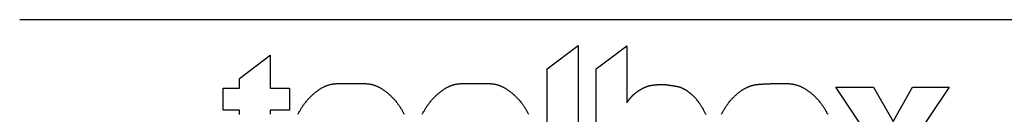
# Model space of a CAD drawing. Extents: x 24 to 1032, y -813 to 1334.
# Drawn here: x 24 to 177, y 83 to 97 of the extents above; entities that cross this region are included whole.
import ezdxf

# ---------------------------------------------------------------- set-up
doc = ezdxf.new("R2010")
doc.units = 0
doc.header["$LTSCALE"] = 5
doc.layers.get('0').update_dxf_attribs({"linetype": 'CONTINUOUS'})
doc.layers.add('_', color=7, linetype='CONTINUOUS')

# ---------------------------------------------------------------- blocks, each defined once
blk = doc.blocks.new('GROUP')
at = {"color": 3, "linetype": 'CONTINUOUS', "flags": 128}
for points in [[(-4696.3, 0.1), (-4696.3, 0.2), (-4696.3, 0.4), (-4696.3, 0.5), (-4696.3, 0.7), (-4696.3, 0.8), (-4696.3, 0.9), (-4696.3, 1.1), (-4696.3, 1.2), (-4696.3, 1.3), (-4696.3, 1.5), (-4696.3, 1.6), (-4696.3, 1.8), (-4696.3, 1.9), (-4696.3, 2), (-4696.3, 2.1), (-4696.3, 2.3), (-4696.3, 2.4), (-4696.3, 2.5), (-4696.3, 2.6), (-4696.3, 2.8), (-4696.3, 2.9), (-4696.3, 3), (-4696.3, 3.1), (-4696.3, 3.2), (-4696.3, 3.3), (-4696.3, 3.4), (-4696.3, 3.6), (-4696.3, 3.7), (-4696.3, 3.8), (-4696.3, 3.9), (-4696.3, 4), (-4696.3, 4.1), (-4696.3, 4.2), (-4696.3, 4.3), (-4696.3, 4.4), (-4696.3, 4.5), (-4696.3, 4.6), (-4696.3, 4.7), (-4696.3, 4.8), (-4696.3, 4.9), (-4696.3, 4.9), (-4696.3, 5), (-4696.3, 5.1), (-4696.3, 5.2), (-4696.3, 5.3), (-4696.3, 5.4), (-4696.3, 5.5), (-4696.3, 5.5), (-4696.3, 5.6), (-4696.3, 5.7), (-4696.3, 5.8), (-4696.3, 5.8), (-4696.3, 5.9), (-4696.3, 6), (-4696.3, 6.1), (-4696.3, 6.1), (-4696.3, 6.2), (-4696.3, 6.2), (-4696.3, 6.3), (-4696.3, 6.4), (-4696.3, 6.4), (-4696.3, 6.5), (-4696.3, 6.6), (-4696.3, 6.6), (-4696.3, 6.7), (-4696.3, 6.7), (-4721.7, 6.7), (-4721.7, 6.7), (-4721.7, 40.6), (-4696.3, 40.6), (-4696.3, 55.5), (-4649, 91.5), (-4649, 40.6), (-4619.4, 40.6), (-4619.4, 6.7), (-4649, 6.7), (-4649, 6.6), (-4649, 6.5), (-4649, 6.4), (-4649, 6.3), (-4649, 6.2), (-4649, 6.1), (-4649, 6), (-4649, 5.9), (-4649, 5.8), (-4649, 5.7), (-4649, 5.6), (-4649, 5.5), (-4649, 5.4), (-4649, 5.2), (-4649, 5.1), (-4649, 5), (-4649, 4.9), (-4649, 4.7), (-4649, 4.6), (-4649, 4.5), (-4649, 4.3), (-4649, 4.2), (-4649, 4), (-4649, 3.9), (-4649, 3.7), (-4649, 3.6), (-4649, 3.4), (-4649, 3.3), (-4649, 3.1), (-4649, 3), (-4649, 2.8), (-4649, 2.6), (-4649, 2.4), (-4649, 2.3), (-4649, 2.1), (-4649, 1.9), (-4649, 1.7), (-4649, 1.6), (-4649, 1.4), (-4649, 1.2), (-4649, 1), (-4649, 0.8), (-4649, 0.6), (-4649, 0.4), (-4649, 0.2)], [(-4144.8, -140.3), (-4144.8, 70.4), (-4097.1, 106.2), (-4097.1, 106.1), (-4097.1, 106), (-4097.1, 105.9), (-4097.1, 105.8), (-4097.1, 105.7), (-4097.1, 105.6), (-4097.1, 105.5), (-4097.1, 105.4), (-4097.1, 105.3), (-4097.1, 105.1), (-4097.1, 105), (-4097.1, 104.9), (-4097.1, 104.8), (-4097.1, 104.6), (-4097.1, 104.5), (-4097.1, 104.4), (-4097.1, 104.2), (-4097.1, 104.1), (-4097.1, 104), (-4097.1, 103.8), (-4097.1, 103.7), (-4097.1, 103.5), (-4097.1, 103.4), (-4097.1, 103.2), (-4097.1, 103), (-4097.1, 102.9), (-4097.1, 102.7), (-4097.1, 102.5), (-4097.1, 102.4), (-4097.1, 102.2), (-4097.1, 102), (-4097.1, 101.8), (-4097.1, 101.7), (-4097.1, 101.5), (-4097.1, 101.3), (-4097.1, 101.1), (-4097.1, 100.9), (-4097.1, 100.7), (-4097.1, 100.5), (-4097.1, 100.3), (-4097.1, 100.1), (-4097.1, 99.9), (-4097.1, 99.7), (-4097.1, 99.5), (-4097.1, 99.3), (-4097.1, 99), (-4097.1, 98.8), (-4097.1, 98.6), (-4097.1, 98.4), (-4097.1, 98.1), (-4097.1, 97.9), (-4097.1, 97.7), (-4097.1, 97.4), (-4097.1, 97.2), (-4097.1, 96.9), (-4097.1, 96.7), (-4097.1, 96.4), (-4097.1, 96.2), (-4097.1, 95.9), (-4097.1, 95.7), (-4097.1, 95.4), (-4097.1, 95.2), (-4097.1, 94.9), (-4097.1, 94.6), (-4097.1, 94.3), (-4097.1, 94.1), (-4097.1, 93.8), (-4097.1, 93.5), (-4097.1, 93.2), (-4097.1, 93), (-4097.1, 92.7), (-4097.1, 92.4), (-4097.1, 92.1), (-4097.1, 91.8), (-4097.1, 91.5), (-4097.1, 91.3), (-4097.1, 91), (-4097.1, 90.7), (-4097.1, 90.4), (-4097.1, 90.1), (-4097.1, 89.8), (-4097.1, 89.5), (-4097.1, 89.2), (-4097.1, 88.9), (-4097.1, 88.6), (-4097.1, 88.3), (-4097.1, 88), (-4097.1, 87.7), (-4097.1, 87.4), (-4097.1, 87.1), (-4097.1, 86.7), (-4097.1, 86.4), (-4097.1, 86.1), (-4097.1, 85.8), (-4097.1, 85.5), (-4097.1, 85.2), (-4097.1, 84.8), (-4097.1, 84.5), (-4097.1, 84.2), (-4097.1, 83.9), (-4097.1, 83.5), (-4097.1, 83.2), (-4097.1, 82.9), (-4097.1, 82.5), (-4097.1, 82.2), (-4097.1, 81.9), (-4097.1, 81.5), (-4097.1, 81.2), (-4097.1, 80.9), (-4097.1, 80.5), (-4097.1, 80.2), (-4097.1, 79.8), (-4097.1, 79.5), (-4097.1, 79.1), (-4097.1, 78.8), (-4097.1, 78.4), (-4097.1, 78.1), (-4097.1, 77.7), (-4097.1, 77.4), (-4097.1, 77), (-4097.1, 76.7), (-4097.1, 76.3), (-4097.1, 75.9), (-4097.1, 75.6), (-4097.1, 75.2), (-4097.1, 74.9), (-4097.1, 74.5), (-4097.1, 74.1), (-4097.1, 73.7), (-4097.1, 73.4), (-4097.1, 73), (-4097.1, 72.6), (-4097.1, 72.3), (-4097.1, 71.9), (-4097.1, 71.5), (-4097.1, 71.2), (-4097.1, 70.8), (-4097.1, 70.4), (-4097.1, 70), (-4097.1, 69.7), (-4097.1, 69.3), (-4097.1, 68.9), (-4097.1, 68.6), (-4097.1, 68.2), (-4097.1, 67.8), (-4097.1, 67.5), (-4097.1, 67.1), (-4097.1, 66.7), (-4097.1, 66.3), (-4097.1, 66), (-4097.1, 65.6), (-4097.1, 65.2), (-4097.1, 64.9), (-4097.1, 64.5), (-4097.1, 64.1), (-4097.1, 63.8), (-4097.1, 63.4), (-4097.1, 63), (-4097.1, 62.7), (-4097.1, 62.3), (-4097.1, 61.9), (-4097.1, 61.5), (-4097.1, 61.2), (-4097.1, 60.8), (-4097.1, 60.4), (-4097.1, 60.1), (-4097.1, 59.7), (-4097.1, 59.3), (-4097.1, 59), (-4097.1, 58.6), (-4097.1, 58.2), (-4097.1, 57.8), (-4097.1, 57.5), (-4097.1, 57.1), (-4097.1, 56.7), (-4097.1, 56.4), (-4097.1, 56), (-4097.1, 55.6), (-4097.1, 55.3), (-4097.1, 54.9), (-4097.1, 54.5), (-4097.1, 54.1), (-4097.1, 53.8), (-4097.1, 53.4), (-4097.1, 53), (-4097.1, 52.7), (-4097.1, 52.3), (-4097.1, 51.9), (-4097.1, 51.6), (-4097.1, 51.2), (-4097.1, 50.8), (-4097.1, 50.4), (-4097.1, 50.1), (-4097.1, 49.7), (-4097.1, 49.3), (-4097.1, 49), (-4097.1, 48.6), (-4097.1, 48.3), (-4097.1, 47.9), (-4097.1, 47.5), (-4097.1, 47.2), (-4097.1, 46.8), (-4097.1, 46.5), (-4097.1, 46.1), (-4097.1, 45.8), (-4097.1, 45.4), (-4097.1, 45.1), (-4097.1, 44.7), (-4097.1, 44.4), (-4097.1, 44), (-4097.1, 43.7), (-4097.1, 43.4), (-4097.1, 43), (-4097.1, 42.7), (-4097.1, 42.3), (-4097.1, 42), (-4097.1, 41.7), (-4097.1, 41.4), (-4097.1, 41), (-4097.1, 40.7), (-4097.1, 40.4), (-4097.1, 40), (-4097.1, 39.7), (-4097.1, 39.4), (-4097.1, 39.1), (-4097.1, 38.8), (-4097.1, 38.5), (-4097.1, 38.1), (-4097.1, 37.8), (-4097.1, 37.5), (-4097.1, 37.2), (-4097.1, 36.9), (-4097.1, 36.6), (-4097.1, 36.3), (-4097.1, 36), (-4097.1, 35.7), (-4097.1, 35.4), (-4097, 35.1), (-4097, 34.8), (-4097, 34.5), (-4097, 34.2), (-4097, 33.9), (-4097, 33.6), (-4097, 33.3), (-4097, 33), (-4097, 32.7), (-4097, 32.5), (-4097, 32.2), (-4097, 31.9), (-4097, 31.6), (-4097, 31.3), (-4097, 31.1), (-4097, 30.8), (-4097, 30.5), (-4097, 30.2), (-4097, 30), (-4097, 29.7), (-4097, 29.4), (-4097, 29.2), (-4097, 28.9), (-4097, 28.6), (-4097, 28.4), (-4097, 28.1), (-4097, 27.9), (-4097, 27.7), (-4097, 27.4), (-4097, 27.2), (-4097, 27), (-4097, 26.7), (-4097, 26.5), (-4097, 26.3), (-4097, 26.1), (-4097, 25.8), (-4097, 25.6), (-4097, 25.4), (-4097, 25.2), (-4097, 25), (-4097, 24.8), (-4097, 24.6), (-4097, 24.4), (-4097, 24.2), (-4097, 24.1), (-4097, 23.9), (-4097, 23.7), (-4097, 23.5), (-4097, 23.4), (-4097, 23.2), (-4097, 23), (-4097, 22.9), (-4097, 22.7), (-4097, 22.6), (-4097, 22.4), (-4097, 22.3), (-4097, 22.1), (-4097, 22), (-4097, 21.8), (-4097, 21.7), (-4097, 21.6), (-4097, 21.4), (-4097, 21.3), (-4097, 21.2), (-4097, 21.1), (-4097, 21), (-4097, 20.9), (-4097.1, 20.7), (-4097.1, 20.6), (-4097.1, 20.5), (-4097.1, 20.4), (-4097.1, 20.4), (-4097.1, 20.3), (-4097.1, 20.2), (-4097.1, 20.1), (-4097.1, 20), (-4097.1, 19.9), (-4097.1, 19.9), (-4097.1, 19.8), (-4097.1, 19.7), (-4097.1, 19.7), (-4097.1, 19.6), (-4097.1, 19.5), (-4097.1, 19.5), (-4097.2, 19.4), (-4097.2, 19.4), (-4097.2, 19.3), (-4097.2, 19.3), (-4097.2, 19.2), (-4097.2, 19.2), (-4097.2, 19.2), (-4097.2, 19.1), (-4097.2, 19.1), (-4097.2, 19), (-4097.2, 19), (-4097.2, 19), (-4097.2, 18.9), (-4097.2, 18.9), (-4097.1, 18.9), (-4097.1, 18.9), (-4097.1, 18.8), (-4097.1, 18.8), (-4097.1, 18.8), (-4097.1, 18.8), (-4097.1, 18.8), (-4097.1, 18.8), (-4097.1, 18.8), (-4097.1, 18.7), (-4097, 18.7), (-4097, 18.7), (-4097, 18.7), (-4097, 18.7), (-4097, 18.7), (-4097, 18.7), (-4097, 18.7), (-4096.9, 18.7), (-4096.9, 18.7), (-4096.9, 18.8), (-4096.9, 18.8), (-4096.8, 18.8), (-4096.8, 18.8), (-4096.8, 18.8), (-4096.8, 18.8), (-4096.8, 18.8), (-4096.7, 18.9), (-4096.7, 18.9), (-4096.7, 18.9), (-4096.6, 19), (-4096.6, 19), (-4096.6, 19), (-4096.6, 19), (-4096.5, 19.1), (-4096.5, 19.1), (-4096.5, 19.2), (-4096.4, 19.2), (-4096.4, 19.2), (-4096.4, 19.3), (-4096.3, 19.3), (-4096.3, 19.4), (-4096.2, 19.4), (-4096.2, 19.5), (-4096.2, 19.5), (-4096.1, 19.6), (-4096.1, 19.7), (-4096, 19.7), (-4096, 19.8), (-4096, 19.8), (-4095.9, 19.9), (-4095.9, 20), (-4095.8, 20), (-4095.8, 20.1), (-4095.7, 20.2), (-4095.7, 20.3), (-4095.6, 20.3), (-4095.6, 20.4), (-4095.5, 20.5), (-4095.4, 20.6), (-4095.4, 20.6), (-4095.3, 20.7), (-4095.3, 20.8), (-4095.2, 20.9), (-4095.1, 21), (-4095.1, 21.1), (-4095, 21.2), (-4094.9, 21.3), (-4094.9, 21.3), (-4094.8, 21.4), (-4094.7, 21.5), (-4094.6, 21.6), (-4094.6, 21.7), (-4094.5, 21.8), (-4094.4, 21.9), (-4094.3, 22), (-4094.2, 22.1), (-4094.2, 22.2), (-4094.1, 22.4), (-4094, 22.5), (-4093.9, 22.6), (-4093.8, 22.7), (-4093.7, 22.8), (-4093.6, 22.9), (-4093.5, 23), (-4093.4, 23.2), (-4093.4, 23.3), (-4093.3, 23.4), (-4093.2, 23.5), (-4093.1, 23.6), (-4093, 23.8), (-4092.9, 23.9), (-4092.7, 24), (-4092.6, 24.2), (-4092.5, 24.3), (-4092.4, 24.4), (-4092.3, 24.6), (-4092.2, 24.7), (-4092.1, 24.8), (-4092, 25), (-4091.9, 25.1), (-4091.7, 25.3), (-4091.6, 25.4), (-4091.5, 25.6), (-4091.4, 25.7), (-4091.3, 25.8), (-4091.1, 26), (-4091, 26.2), (-4090.9, 26.3), (-4090.8, 26.5), (-4090.6, 26.6), (-4090.5, 26.8), (-4090.4, 26.9), (-4090.2, 27.1), (-4090.1, 27.3), (-4090, 27.4), (-4089.8, 27.6), (-4089.7, 27.7), (-4089.5, 27.9), (-4089.4, 28.1), (-4089.2, 28.2), (-4089.1, 28.4), (-4088.9, 28.6), (-4088.8, 28.7), (-4088.6, 28.9), (-4088.5, 29), (-4088.3, 29.2), (-4088.1, 29.4), (-4088, 29.5), (-4087.8, 29.7), (-4087.6, 29.9), (-4087.5, 30), (-4087.3, 30.2), (-4087.1, 30.3), (-4086.9, 30.5), (-4086.8, 30.7), (-4086.6, 30.8), (-4086.4, 31), (-4086.2, 31.2), (-4086, 31.3), (-4085.8, 31.5), (-4085.7, 31.7), (-4085.5, 31.8), (-4085.3, 32), (-4085.1, 32.2), (-4084.9, 32.3), (-4084.7, 32.5), (-4084.5, 32.6), (-4084.3, 32.8), (-4084.1, 33), (-4083.9, 33.1), (-4083.6, 33.3), (-4083.4, 33.5), (-4083.2, 33.6), (-4083, 33.8), (-4082.8, 34), (-4082.6, 34.1), (-4082.3, 34.3), (-4082.1, 34.5), (-4081.9, 34.6), (-4081.7, 34.8), (-4081.4, 35), (-4081.2, 35.1), (-4081, 35.3), (-4080.7, 35.4), (-4080.5, 35.6), (-4080.2, 35.8), (-4080, 35.9), (-4079.8, 36.1), (-4079.5, 36.3), (-4079.3, 36.4), (-4079, 36.6), (-4078.8, 36.8), (-4078.5, 36.9), (-4078.2, 37.1), (-4078, 37.3), (-4077.7, 37.4), (-4077.5, 37.6), (-4077.5, 37.6), (-4077, 37.9), (-4076.4, 38.3), (-4076.1, 38.5), (-4075.7, 38.7), (-4075.4, 38.9), (-4075.1, 39), (-4074.8, 39.2), (-4074.5, 39.4), (-4074.1, 39.6), (-4073.8, 39.8), (-4073.5, 39.9), (-4073.2, 40.1), (-4072.9, 40.3), (-4072.6, 40.4), (-4072.3, 40.6), (-4072, 40.7), (-4071.7, 40.9), (-4071.4, 41), (-4071, 41.2), (-4070.7, 41.3), (-4070.4, 41.5), (-4070.1, 41.6), (-4069.8, 41.8), (-4069.5, 41.9), (-4069.2, 42), (-4068.9, 42.2), (-4068.6, 42.3), (-4068.3, 42.4), (-4068, 42.6), (-4067.7, 42.7), (-4067.4, 42.8), (-4067.1, 42.9), (-4066.8, 43), (-4066.5, 43.1), (-4066.3, 43.3), (-4066, 43.4), (-4065.7, 43.5), (-4065.4, 43.6), (-4065.1, 43.7), (-4064.8, 43.8), (-4064.5, 43.9), (-4064.2, 43.9), (-4063.9, 44), (-4063.7, 44.1), (-4063.4, 44.2), (-4063.1, 44.3), (-4062.8, 44.4), (-4062.5, 44.4), (-4062.2, 44.5), (-4062, 44.6), (-4061.7, 44.6), (-4061.4, 44.7), (-4061.1, 44.8), (-4060.9, 44.8), (-4060.6, 44.9), (-4060.3, 44.9), (-4060, 45), (-4059.8, 45), (-4059.5, 45.1), (-4059.2, 45.1), (-4058.9, 45.2), (-4058.7, 45.2), (-4058.4, 45.3), (-4058.1, 45.3), (-4057.9, 45.3), (-4057.6, 45.3), (-4057.3, 45.4), (-4057.1, 45.4), (-4056.8, 45.4), (-4056.6, 45.5), (-4056.3, 45.5), (-4056.1, 45.5), (-4055.8, 45.5), (-4055.6, 45.6), (-4055.3, 45.6), (-4055.1, 45.6), (-4054.9, 45.6), (-4054.6, 45.6), (-4054.4, 45.7), (-4054.2, 45.7), (-4054, 45.7), (-4053.7, 45.7), (-4053.5, 45.8), (-4053.3, 45.8), (-4053.1, 45.8), (-4052.9, 45.8), (-4052.7, 45.8), (-4052.5, 45.8), (-4052.3, 45.9), (-4052.1, 45.9), (-4051.9, 45.9), (-4051.7, 45.9), (-4051.5, 45.9), (-4051.3, 46), (-4051.2, 46), (-4051, 46), (-4050.8, 46), (-4050.6, 46), (-4050.5, 46), (-4050.3, 46), (-4050.1, 46.1), (-4050, 46.1), (-4049.8, 46.1), (-4049.7, 46.1), (-4049.5, 46.1), (-4049.4, 46.1), (-4049.2, 46.1), (-4049.1, 46.1), (-4049, 46.2), (-4048.8, 46.2), (-4048.7, 46.2), (-4048.6, 46.2), (-4048.4, 46.2), (-4048.3, 46.2), (-4048.2, 46.2), (-4048.1, 46.2), (-4048, 46.2), (-4047.9, 46.2), (-4047.8, 46.2), (-4047.7, 46.2), (-4047.6, 46.2), (-4047.5, 46.3), (-4047.4, 46.3), (-4047.3, 46.3), (-4047.2, 46.3), (-4047.1, 46.3), (-4047, 46.3), (-4046.9, 46.3), (-4046.9, 46.3), (-4046.8, 46.3), (-4046.7, 46.3), (-4046.6, 46.3), (-4046.6, 46.3), (-4046.5, 46.3), (-4046.4, 46.3), (-4046.3, 46.3), (-4046.2, 46.3), (-4046.2, 46.3), (-4046.1, 46.3), (-4046, 46.3), (-4045.9, 46.3), (-4045.8, 46.3), (-4045.7, 46.3), (-4045.6, 46.3), (-4045.5, 46.3), (-4045.4, 46.3), (-4045.3, 46.3), (-4045.3, 46.3), (-4045.2, 46.3), (-4045.1, 46.3), (-4045, 46.3), (-4044.9, 46.3), (-4044.7, 46.3), (-4044.6, 46.3), (-4044.5, 46.3), (-4044.4, 46.3), (-4044.3, 46.3), (-4044.2, 46.3), (-4044.1, 46.3), (-4044, 46.3), (-4043.9, 46.3), (-4043.8, 46.3), (-4043.6, 46.3), (-4043.5, 46.3), (-4043.4, 46.3), (-4043.3, 46.3), (-4043.2, 46.3), (-4043, 46.3), (-4042.9, 46.3), (-4042.8, 46.3), (-4042.7, 46.3), (-4042.5, 46.3), (-4042.4, 46.3), (-4042.3, 46.3), (-4042.1, 46.3), (-4042, 46.3), (-4041.9, 46.3), (-4041.7, 46.3), (-4041.6, 46.3), (-4041.4, 46.3), (-4041.3, 46.2), (-4041.2, 46.2), (-4041, 46.2), (-4040.9, 46.2), (-4040.7, 46.2), (-4040.6, 46.2), (-4040.4, 46.2), (-4040.3, 46.2), (-4040.1, 46.2), (-4040, 46.2), (-4039.8, 46.2), (-4039.6, 46.2), (-4039.5, 46.2), (-4039.3, 46.2), (-4039.2, 46.2), (-4039, 46.2), (-4038.8, 46.2), (-4038.6, 46.2), (-4038.5, 46.2), (-4038.3, 46.1), (-4038.1, 46.1), (-4037.9, 46.1), (-4037.7, 46.1), (-4037.5, 46.1), (-4037.3, 46.1), (-4037.1, 46.1), (-4036.8, 46), (-4036.6, 46), (-4036.4, 46), (-4036.1, 46), (-4035.9, 45.9), (-4035.7, 45.9), (-4035.4, 45.9), (-4035.2, 45.9), (-4034.9, 45.8), (-4034.6, 45.8), (-4034.4, 45.8), (-4034.1, 45.7), (-4033.8, 45.7), (-4033.5, 45.7), (-4033.3, 45.6), (-4033, 45.6), (-4032.7, 45.5), (-4032.4, 45.5), (-4032.1, 45.5), (-4031.8, 45.4), (-4031.4, 45.4), (-4031.1, 45.3), (-4030.8, 45.3), (-4030.5, 45.2), (-4030.1, 45.2), (-4029.8, 45.1), (-4029.5, 45.1), (-4029.1, 45), (-4028.8, 45), (-4028.4, 44.9), (-4028, 44.9), (-4027.7, 44.8), (-4027.3, 44.7), (-4026.9, 44.7), (-4026.5, 44.6), (-4026.2, 44.5), (-4025.8, 44.5), (-4025.4, 44.4), (-4025, 44.3), (-4024.6, 44.3), (-4024.2, 44.2), (-4023.7, 44.1), (-4023.3, 44.1), (-4022.9, 44), (-4022.5, 43.9), (-4022, 43.8), (-4021.6, 43.8), (-4021.2, 43.7), (-4020.7, 43.6), (-4020.3, 43.5), (-4019.8, 43.4), (-4019.3, 43.4), (-4018.9, 43.3), (-4018.4, 43.2), (-4018, 43.1), (-4017.5, 43), (-4017, 42.8), (-4016.5, 42.7), (-4016.1, 42.6), (-4015.6, 42.4), (-4015.1, 42.3), (-4014.7, 42.1), (-4014.2, 42), (-4013.7, 41.8), (-4013.3, 41.6), (-4012.8, 41.4), (-4012.3, 41.2), (-4011.8, 41), (-4011.4, 40.8), (-4010.9, 40.6), (-4010.4, 40.3), (-4009.9, 40.1), (-4009.4, 39.8), (-4009, 39.6), (-4008.5, 39.3), (-4008, 39), (-4007.5, 38.8), (-4007, 38.5), (-4006.6, 38.2), (-4006.1, 37.9), (-4005.6, 37.6), (-4005.1, 37.2), (-4004.6, 36.9), (-4004.1, 36.6), (-4003.6, 36.2), (-4003.2, 35.9), (-4002.7, 35.5), (-4002.2, 35.1), (-4001.7, 34.8), (-4001.2, 34.4), (-4000.7, 34), (-4000.2, 33.6), (-3999.7, 33.2), (-3999.2, 32.8), (-3998.7, 32.3), (-3998.2, 31.9), (-3997.7, 31.5), (-3997.3, 31), (-3996.8, 30.6), (-3996.3, 30.1), (-3995.8, 29.6), (-3995.3, 29.1), (-3994.8, 28.6), (-3994.3, 28.1), (-3993.8, 27.6), (-3993.3, 27.1), (-3992.8, 26.6), (-3992.3, 26.1), (-3991.7, 25.5), (-3991.2, 25), (-3990.7, 24.4), (-3990.2, 23.9), (-3989.7, 23.3), (-3989.2, 22.7), (-3988.7, 22.1), (-3988.2, 21.6), (-3988.2, 21.6), (-3987.3, 20.4), (-3987.3, 20.4), (-3986.3, 19.2), (-3985.7, 18.3), (-3985.1, 17.5), (-3984.5, 16.6), (-3983.9, 15.7), (-3983.3, 14.8), (-3982.7, 13.9), (-3982.1, 13), (-3981.6, 12.1), (-3981, 11.2), (-3980.5, 10.3), (-3979.9, 9.3), (-3979.4, 8.4), (-3978.9, 7.5), (-3978.4, 6.5), (-3977.9, 5.6), (-3977.4, 4.6), (-3977, 3.6), (-3976.5, 2.7), (-3976.1, 1.7), (-3975.6, 0.7), (-3975.2, -0.3)], [(-4606.1, 0.2), (-4605.5, 1.2), (-4605, 2.2), (-4604.5, 3.2), (-4603.9, 4.3), (-4603.4, 5.3), (-4602.8, 6.3), (-4602.2, 7.3), (-4601.6, 8.3), (-4601, 9.3), (-4600.4, 10.2), (-4599.7, 11.2), (-4599.1, 12.2), (-4598.4, 13.2), (-4597.8, 14.2), (-4597.1, 15.1), (-4596.4, 16.1), (-4595.7, 17.1), (-4595, 18), (-4595, 18), (-4594, 19.2), (-4593, 20.4), (-4592.3, 21.2), (-4591.6, 22.1), (-4590.9, 22.9), (-4590.2, 23.6), (-4589.4, 24.4), (-4588.7, 25.2), (-4588, 25.9), (-4587.3, 26.6), (-4586.6, 27.4), (-4585.8, 28.1), (-4585.1, 28.8), (-4584.4, 29.5), (-4583.7, 30.1), (-4583, 30.8), (-4582.2, 31.4), (-4581.5, 32.1), (-4580.8, 32.7), (-4580.1, 33.3), (-4579.4, 33.9), (-4578.7, 34.5), (-4577.9, 35), (-4577.2, 35.6), (-4576.5, 36.1), (-4575.8, 36.7), (-4575.1, 37.2), (-4574.3, 37.7), (-4573.6, 38.2), (-4572.9, 38.7), (-4572.2, 39.1), (-4571.5, 39.6), (-4570.7, 40), (-4570, 40.5), (-4569.3, 40.9), (-4568.6, 41.3), (-4567.9, 41.7), (-4567.1, 42.1), (-4566.4, 42.4), (-4565.7, 42.8), (-4565, 43.1), (-4564.3, 43.5), (-4563.5, 43.8), (-4562.8, 44.1), (-4562.1, 44.4), (-4561.4, 44.6), (-4560.7, 44.9), (-4559.9, 45.2), (-4559.2, 45.4), (-4558.5, 45.6), (-4557.8, 45.9), (-4557, 46.1), (-4556.3, 46.2), (-4555.6, 46.4), (-4554.9, 46.6), (-4554.2, 46.7), (-4553.4, 46.9), (-4552.7, 47), (-4552, 47.1), (-4551.3, 47.2), (-4550.6, 47.3), (-4549.8, 47.4), (-4549.1, 47.4), (-4548.4, 47.5), (-4547.7, 47.5), (-4547, 47.6), (-4546.2, 47.6), (-4545.5, 47.6), (-4544.8, 47.6), (-4544.1, 47.6), (-4543.4, 47.6), (-4542.6, 47.7), (-4541.9, 47.7), (-4541.2, 47.7), (-4540.5, 47.7), (-4539.8, 47.7), (-4539, 47.7), (-4538.3, 47.7), (-4537.6, 47.8), (-4536.9, 47.8), (-4536.1, 47.8), (-4535.4, 47.8), (-4534.7, 47.8), (-4534, 47.8), (-4533.3, 47.8), (-4532.5, 47.8), (-4531.8, 47.8), (-4531.1, 47.8), (-4530.4, 47.8), (-4529.7, 47.8), (-4528.9, 47.8), (-4528.2, 47.9), (-4527.5, 47.9), (-4526.8, 47.9), (-4526, 47.9), (-4525.3, 47.9), (-4524.6, 47.9), (-4523.9, 47.9), (-4523.2, 47.9), (-4522.4, 47.9), (-4521.7, 47.9), (-4521, 47.9), (-4520.3, 47.9), (-4519.6, 47.9), (-4518.8, 47.8), (-4518.1, 47.8), (-4517.4, 47.8), (-4516.7, 47.8), (-4515.9, 47.8), (-4515.2, 47.8), (-4514.5, 47.8), (-4513.8, 47.8), (-4513.1, 47.8), (-4512.3, 47.8), (-4511.6, 47.8), (-4510.9, 47.8), (-4510.2, 47.8), (-4509.4, 47.7), (-4508.7, 47.7), (-4508, 47.7), (-4507.3, 47.7), (-4506.6, 47.7), (-4505.8, 47.7), (-4505.1, 47.7), (-4504.4, 47.6), (-4503.7, 47.6), (-4502.9, 47.6), (-4502.2, 47.6), (-4501.5, 47.6), (-4500.8, 47.6), (-4500, 47.5), (-4499.3, 47.5), (-4498.6, 47.4), (-4497.9, 47.4), (-4497.2, 47.3), (-4496.4, 47.2), (-4495.7, 47.1), (-4495, 47), (-4494.3, 46.9), (-4493.5, 46.7), (-4492.8, 46.6), (-4492.1, 46.4), (-4491.4, 46.2), (-4490.7, 46.1), (-4489.9, 45.8), (-4489.2, 45.6), (-4488.5, 45.4), (-4487.8, 45.2), (-4487.1, 44.9), (-4486.3, 44.6), (-4485.6, 44.4), (-4484.9, 44.1), (-4484.2, 43.8), (-4483.5, 43.5), (-4482.7, 43.1), (-4482, 42.8), (-4481.3, 42.4), (-4480.6, 42.1), (-4479.8, 41.7), (-4479.1, 41.3), (-4478.4, 40.9), (-4477.7, 40.5), (-4477, 40), (-4476.2, 39.6), (-4475.5, 39.1), (-4474.8, 38.7), (-4474.1, 38.2), (-4473.4, 37.7), (-4472.6, 37.2), (-4471.9, 36.7), (-4471.2, 36.1), (-4470.5, 35.6), (-4469.8, 35), (-4469.1, 34.5), (-4468.3, 33.9), (-4467.6, 33.3), (-4466.9, 32.7), (-4466.2, 32.1), (-4465.5, 31.4), (-4464.7, 30.8), (-4464, 30.1), (-4463.3, 29.5), (-4462.6, 28.8), (-4461.9, 28.1), (-4461.1, 27.4), (-4460.4, 26.6), (-4459.7, 25.9), (-4459, 25.2), (-4458.3, 24.4), (-4457.6, 23.6), (-4456.8, 22.9), (-4456.1, 22.1), (-4455.4, 21.2), (-4454.7, 20.4), (-4454.7, 20.4), (-4453.7, 19.2), (-4452.8, 18), (-4452, 17.1), (-4451.3, 16.1), (-4450.6, 15.1), (-4450, 14.2), (-4449.3, 13.2), (-4448.6, 12.2), (-4448, 11.2), (-4447.4, 10.2), (-4446.7, 9.3), (-4446.1, 8.3), (-4445.5, 7.3), (-4444.9, 6.3), (-4444.4, 5.3), (-4443.8, 4.3), (-4443.3, 3.2), (-4442.7, 2.2), (-4442.2, 1.2), (-4441.7, 0.2)], [(-4413.7, 0.2), (-4413.2, 1.2), (-4412.7, 2.2), (-4412.1, 3.2), (-4411.6, 4.3), (-4411, 5.3), (-4410.4, 6.3), (-4409.8, 7.3), (-4409.2, 8.3), (-4408.6, 9.3), (-4408, 10.2), (-4407.4, 11.2), (-4406.7, 12.2), (-4406.1, 13.2), (-4405.4, 14.2), (-4404.7, 15.1), (-4404, 16.1), (-4403.3, 17.1), (-4402.6, 18), (-4402.6, 18), (-4401.6, 19.2), (-4400.7, 20.4), (-4400, 21.2), (-4399.3, 22.1), (-4398.5, 22.9), (-4397.8, 23.6), (-4397.1, 24.4), (-4396.4, 25.2), (-4395.7, 25.9), (-4394.9, 26.6), (-4394.2, 27.4), (-4393.5, 28.1), (-4392.8, 28.8), (-4392.1, 29.5), (-4391.4, 30.1), (-4390.6, 30.8), (-4389.9, 31.4), (-4389.2, 32.1), (-4388.5, 32.7), (-4387.8, 33.3), (-4387, 33.9), (-4386.3, 34.5), (-4385.6, 35), (-4384.9, 35.6), (-4384.2, 36.1), (-4383.5, 36.7), (-4382.7, 37.2), (-4382, 37.7), (-4381.3, 38.2), (-4380.6, 38.7), (-4379.9, 39.1), (-4379.1, 39.6), (-4378.4, 40), (-4377.7, 40.5), (-4377, 40.9), (-4376.3, 41.3), (-4375.5, 41.7), (-4374.8, 42.1), (-4374.1, 42.4), (-4373.4, 42.8), (-4372.7, 43.1), (-4371.9, 43.5), (-4371.2, 43.8), (-4370.5, 44.1), (-4369.8, 44.4), (-4369.1, 44.6), (-4368.3, 44.9), (-4367.6, 45.2), (-4366.9, 45.4), (-4366.2, 45.6), (-4365.4, 45.9), (-4364.7, 46.1), (-4364, 46.2), (-4363.3, 46.4), (-4362.6, 46.6), (-4361.8, 46.7), (-4361.1, 46.9), (-4360.4, 47), (-4359.7, 47.1), (-4359, 47.2), (-4358.2, 47.3), (-4357.5, 47.4), (-4356.8, 47.4), (-4356.1, 47.5), (-4355.3, 47.5), (-4354.6, 47.6), (-4353.9, 47.6), (-4353.2, 47.6), (-4352.5, 47.6), (-4351.7, 47.6), (-4351, 47.6), (-4350.3, 47.7), (-4349.6, 47.7), (-4348.8, 47.7), (-4348.1, 47.7), (-4347.4, 47.7), (-4346.7, 47.7), (-4345.9, 47.7), (-4345.2, 47.8), (-4344.5, 47.8), (-4343.8, 47.8), (-4343.1, 47.8), (-4342.3, 47.8), (-4341.6, 47.8), (-4340.9, 47.8), (-4340.2, 47.8), (-4339.4, 47.8), (-4338.7, 47.8), (-4338, 47.8), (-4337.3, 47.8), (-4336.6, 47.8), (-4335.8, 47.9), (-4335.1, 47.9), (-4334.4, 47.9), (-4333.7, 47.9), (-4333, 47.9), (-4332.2, 47.9), (-4331.5, 47.9), (-4330.8, 47.9), (-4330.1, 47.9), (-4329.3, 47.9), (-4328.6, 47.9), (-4327.9, 47.9), (-4327.2, 47.9), (-4326.5, 47.8), (-4325.7, 47.8), (-4325, 47.8), (-4324.3, 47.8), (-4323.6, 47.8), (-4322.8, 47.8), (-4322.1, 47.8), (-4321.4, 47.8), (-4320.7, 47.8), (-4320, 47.8), (-4319.2, 47.8), (-4318.5, 47.8), (-4317.8, 47.8), (-4317.1, 47.7), (-4316.4, 47.7), (-4315.6, 47.7), (-4314.9, 47.7), (-4314.2, 47.7), (-4313.5, 47.7), (-4312.7, 47.7), (-4312, 47.6), (-4311.3, 47.6), (-4310.6, 47.6), (-4309.9, 47.6), (-4309.1, 47.6), (-4308.4, 47.6), (-4307.7, 47.5), (-4307, 47.5), (-4306.3, 47.4), (-4305.5, 47.4), (-4304.8, 47.3), (-4304.1, 47.2), (-4303.4, 47.1), (-4302.6, 47), (-4301.9, 46.9), (-4301.2, 46.7), (-4300.5, 46.6), (-4299.8, 46.4), (-4299, 46.2), (-4298.3, 46.1), (-4297.6, 45.8), (-4296.9, 45.6), (-4296.2, 45.4), (-4295.4, 45.2), (-4294.7, 44.9), (-4294, 44.6), (-4293.3, 44.4), (-4292.5, 44.1), (-4291.8, 43.8), (-4291.1, 43.5), (-4290.4, 43.1), (-4289.7, 42.8), (-4288.9, 42.4), (-4288.2, 42.1), (-4287.5, 41.7), (-4286.8, 41.3), (-4286.1, 40.9), (-4285.3, 40.5), (-4284.6, 40), (-4283.9, 39.6), (-4283.2, 39.1), (-4282.5, 38.7), (-4281.7, 38.2), (-4281, 37.7), (-4280.3, 37.2), (-4279.6, 36.7), (-4278.9, 36.1), (-4278.1, 35.6), (-4277.4, 35), (-4276.7, 34.5), (-4276, 33.9), (-4275.3, 33.3), (-4274.5, 32.7), (-4273.8, 32.1), (-4273.1, 31.4), (-4272.4, 30.8), (-4271.6, 30.1), (-4270.9, 29.5), (-4270.2, 28.8), (-4269.5, 28.1), (-4268.8, 27.4), (-4268, 26.6), (-4267.3, 25.9), (-4266.6, 25.2), (-4265.9, 24.4), (-4265.2, 23.6), (-4264.4, 22.9), (-4263.7, 22.1), (-4263, 21.2), (-4262.3, 20.4), (-4262.3, 20.4), (-4261.3, 19.2), (-4260.4, 18), (-4259.6, 17.1), (-4258.9, 16.1), (-4258.2, 15.1), (-4257.6, 14.2), (-4256.9, 13.2), (-4256.2, 12.2), (-4255.6, 11.2), (-4255, 10.2), (-4254.3, 9.3), (-4253.7, 8.3), (-4253.1, 7.3), (-4252.5, 6.3), (-4252, 5.3), (-4251.4, 4.3), (-4250.9, 3.2), (-4250.3, 2.2), (-4249.8, 1.2), (-4249.3, 0.2)], [(-3950.9, 0.2), (-3950.4, 1.2), (-3949.9, 2.2), (-3949.3, 3.2), (-3948.8, 4.3), (-3948.2, 5.3), (-3947.6, 6.3), (-3947, 7.3), (-3946.4, 8.3), (-3945.8, 9.3), (-3945.2, 10.2), (-3944.6, 11.2), (-3943.9, 12.2), (-3943.3, 13.2), (-3942.6, 14.2), (-3941.9, 15.1), (-3941.2, 16.1), (-3940.5, 17.1), (-3939.8, 18), (-3939.8, 18), (-3938.8, 19.2), (-3937.9, 20.4), (-3937.2, 21.2), (-3936.6, 21.9), (-3935.9, 22.6), (-3935.3, 23.4), (-3934.6, 24.1), (-3933.9, 24.8), (-3933.3, 25.5), (-3932.6, 26.1), (-3931.9, 26.8), (-3931.3, 27.4), (-3930.6, 28.1), (-3930, 28.7), (-3929.3, 29.3), (-3928.6, 29.9), (-3928, 30.5), (-3927.3, 31.1), (-3926.6, 31.7), (-3926, 32.3), (-3925.3, 32.8), (-3924.6, 33.4), (-3924, 33.9), (-3923.3, 34.4), (-3922.6, 34.9), (-3921.9, 35.4), (-3921.3, 35.9), (-3920.6, 36.4), (-3919.9, 36.9), (-3919.3, 37.3), (-3918.6, 37.8), (-3917.9, 38.2), (-3917.2, 38.6), (-3916.6, 39), (-3915.9, 39.4), (-3915.2, 39.8), (-3914.5, 40.2), (-3913.9, 40.6), (-3913.2, 40.9), (-3912.5, 41.3), (-3911.8, 41.6), (-3911.1, 41.9), (-3910.5, 42.3), (-3909.8, 42.6), (-3909.1, 42.9), (-3908.4, 43.1), (-3907.7, 43.4), (-3907.1, 43.7), (-3906.4, 43.9), (-3905.7, 44.1), (-3905, 44.4), (-3904.3, 44.6), (-3903.6, 44.8), (-3903, 45), (-3902.3, 45.2), (-3901.6, 45.3), (-3900.9, 45.5), (-3900.2, 45.7), (-3899.5, 45.8), (-3898.8, 45.9), (-3898.1, 46), (-3897.5, 46.1), (-3896.8, 46.2), (-3896.1, 46.3), (-3895.4, 46.4), (-3894.7, 46.5), (-3894, 46.5), (-3893.3, 46.6), (-3892.6, 46.6), (-3891.9, 46.7), (-3891.2, 46.7), (-3890.5, 46.8), (-3889.8, 46.8), (-3889.1, 46.9), (-3888.4, 46.9), (-3887.7, 47), (-3887, 47), (-3886.3, 47), (-3885.6, 47.1), (-3884.9, 47.1), (-3884.2, 47.2), (-3883.5, 47.2), (-3882.7, 47.2), (-3882, 47.3), (-3881.3, 47.3), (-3880.6, 47.3), (-3879.9, 47.4), (-3879.1, 47.4), (-3878.4, 47.4), (-3877.7, 47.5), (-3877, 47.5), (-3876.2, 47.5), (-3875.5, 47.5), (-3874.8, 47.6), (-3874, 47.6), (-3873.3, 47.6), (-3872.6, 47.6), (-3871.8, 47.7), (-3871.1, 47.7), (-3870.4, 47.7), (-3869.6, 47.7), (-3868.9, 47.7), (-3868.1, 47.7), (-3867.4, 47.7), (-3866.7, 47.7), (-3865.9, 47.8), (-3865.2, 47.8), (-3864.4, 47.8), (-3863.7, 47.8), (-3862.9, 47.8), (-3862.1, 47.8), (-3861.4, 47.8), (-3860.6, 47.8), (-3859.9, 47.8), (-3859.1, 47.8), (-3858.4, 47.8), (-3857.6, 47.8), (-3856.8, 47.8), (-3856.1, 47.8), (-3855.3, 47.8), (-3854.5, 47.7), (-3853.8, 47.7), (-3853, 47.7), (-3852.2, 47.7), (-3851.4, 47.7), (-3850.7, 47.7), (-3849.9, 47.7), (-3849.1, 47.6), (-3848.3, 47.6), (-3847.5, 47.6), (-3846.8, 47.6), (-3846, 47.5), (-3845.2, 47.5), (-3844.4, 47.4), (-3843.6, 47.3), (-3842.9, 47.3), (-3842.1, 47.2), (-3841.3, 47), (-3840.5, 46.9), (-3839.8, 46.8), (-3839, 46.6), (-3838.2, 46.5), (-3837.5, 46.3), (-3836.7, 46.1), (-3835.9, 45.9), (-3835.2, 45.7), (-3834.4, 45.4), (-3833.6, 45.2), (-3832.9, 44.9), (-3832.1, 44.7), (-3831.3, 44.4), (-3830.6, 44.1), (-3829.8, 43.8), (-3829.1, 43.5), (-3828.3, 43.1), (-3827.5, 42.8), (-3826.8, 42.4), (-3826, 42.1), (-3825.3, 41.7), (-3824.5, 41.3), (-3823.8, 40.9), (-3823, 40.5), (-3822.3, 40.1), (-3821.5, 39.6), (-3820.8, 39.2), (-3820, 38.7), (-3819.3, 38.2), (-3818.5, 37.7), (-3817.8, 37.2), (-3817, 36.7), (-3816.3, 36.1), (-3815.6, 35.6), (-3814.8, 35), (-3814.1, 34.5), (-3813.3, 33.9), (-3812.6, 33.3), (-3811.9, 32.7), (-3811.1, 32.1), (-3810.4, 31.4), (-3809.7, 30.8), (-3808.9, 30.1), (-3808.2, 29.5), (-3807.5, 28.8), (-3806.7, 28.1), (-3806, 27.4), (-3805.3, 26.6), (-3804.6, 25.9), (-3803.8, 25.2), (-3803.1, 24.4), (-3802.4, 23.6), (-3801.7, 22.9), (-3800.9, 22.1), (-3800.2, 21.2), (-3799.5, 20.4), (-3799.5, 20.4), (-3798.5, 19.2), (-3797.6, 18), (-3796.9, 17.1), (-3796.2, 16.1), (-3795.5, 15.1), (-3794.8, 14.2), (-3794.1, 13.2), (-3793.5, 12.2), (-3792.8, 11.2), (-3792.2, 10.2), (-3791.6, 9.3), (-3791, 8.3), (-3790.4, 7.3), (-3789.8, 6.3), (-3789.2, 5.3), (-3788.6, 4.3), (-3788.1, 3.2), (-3787.6, 2.2), (-3787, 1.2), (-3786.5, 0.2)]]:
    blk.add_lwpolyline(points, dxfattribs=at)
for points in [[(-4172.5, -140.3), (-4220.3, -140.3), (-4220.3, 70.7), (-4172.5, 106.6)], [(-3776.6, -140.3), (-3714.3, -47.8), (-3774, 42), (-3715.5, 42), (-3685, -10.9), (-3655.2, 42), (-3598.4, 42), (-3658.3, -47), (-3596.1, -140.3), (-3655.5, -140.3), (-3686.9, -85.4), (-3718.6, -140.3)]]:
    blk.add_lwpolyline(points, close=True, dxfattribs=at)
blk = doc.blocks.new('_A4')
at = {"color": 3, "linetype": 'CONTINUOUS'}
blk.add_line((5036.6, 146.6), (-5036.6, 146.6), dxfattribs=at)
at = {"color": 17}
blk.add_blockref('GROUP', (0, 0), dxfattribs=at)
blk = doc.blocks.new('GROUP-1')
at = {"color": 1}
blk.add_blockref('_A4', (-5269.4, 15127.2), dxfattribs=at)

msp = doc.modelspace()

# ---------------------------------------------------------------- block references
at = {"layer": '_', "color": 7, "xscale": 0.1, "yscale": 0.1, "zscale": 0.1}
msp.add_blockref('GROUP-1', (1055, -1430), dxfattribs=at)

doc.saveas('drawing.dxf')
